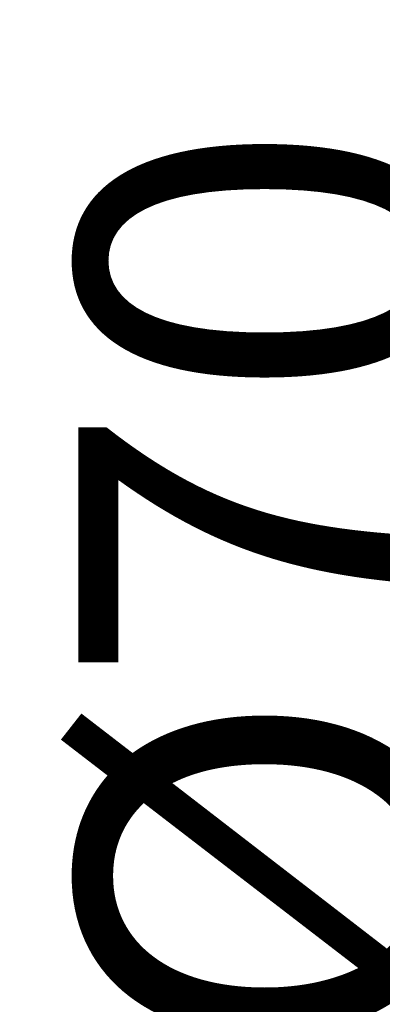
# Model space of a CAD drawing. Units: inches. Extents: x 991 to 3323, y 335 to 2638.
# Drawn here: x 2513 to 2551, y 1506 to 1609 of the extents above; entities that cross this region are included whole.
import ezdxf

# ---------------------------------------------------------------- set-up
doc = ezdxf.new("R2010")
doc.units = ezdxf.units.IN
doc.header["$MEASUREMENT"] = 0
doc.layers.get('DEFPOINTS').update_dxf_attribs({"color": 16})
doc.layers.add('DIM', color=3, linetype='Continuous', lineweight=13)
doc.styles.get("Standard").update_dxf_attribs({"font": 'arial_0.ttf'})
doc.dimstyles.new('1-30', dxfattribs={"dimscale": 30, "dimtxt": 1.3, "dimasz": 1.3, "dimexe": 0.8, "dimexo": 0.8, "dimgap": 0.35, "dimtad": 1, "dimdec": 0, "dimrnd": 0.5, "dimdsep": 46, "dimtxsty": 'Standard', "dimcen": 0.09, "dimadec": 0, "dimazin": 0, "dimtfac": 1, "dimtdec": 0, "dimtofl": 0, "dimtmove": 0, "dimatfit": 3, "dimfxl": 1, "dimtolj": 1, "dimtzin": 0, "dimarcsym": 1})

# ---------------------------------------------------------------- blocks, each defined once
blk = doc.blocks.new('*D2368')
at = {"layer": 'DEFPOINTS', "color": 0, "transparency": 16777216}
for p in [(2570.53, 1435.22), (2663.08, 1435.22), (2663.08, 1330.22)]:
    blk.add_point(p, dxfattribs=at)
at = {"layer": 'DIM', "color": 0, "lineweight": -2, "transparency": 16777216}
for p, q in [((2570.53, 1435.22), (2570.53, 1608.75)), ((2639.08, 1435.22), (2546.53, 1435.22)), ((2570.53, 1369.22), (2570.53, 1396.22)), ((2639.08, 1330.22), (2546.53, 1330.22))]:
    blk.add_line(p, q, dxfattribs=at)
at = {"layer": 'DIM', "color": 0, "transparency": 16777216}
for points in [[(2564.03, 1396.22), (2577.03, 1396.22), (2570.53, 1435.22)], [(2564.03, 1369.22), (2577.03, 1369.22), (2570.53, 1330.22)]]:
    blk.add_solid(points, dxfattribs=at)
at = {"layer": 'DIM', "color": 0, "transparency": 16777216, "insert": (2539.03, 1549.17), "char_height": 39, "attachment_point": 5, "rotation": 90}
blk.add_mtext('\\A1;%%C70', dxfattribs=at)

msp = doc.modelspace()

# ---------------------------------------------------------------- dimensions: what is measured, and where the dimension line sits
at = {"layer": 'DIM'}
dim = msp.add_linear_dim(base=(2570.53, 1435.22), p1=(2663.08, 1330.22), p2=(2663.08, 1435.22), angle=90, text='%%C70', dimstyle='1-30', dxfattribs=at)
dim.commit()
dim.dimension.update_dxf_attribs({"geometry": '*D2368', "text_midpoint": (2570.53, 1549.17), "dimtype": 160})

doc.saveas('drawing.dxf')
